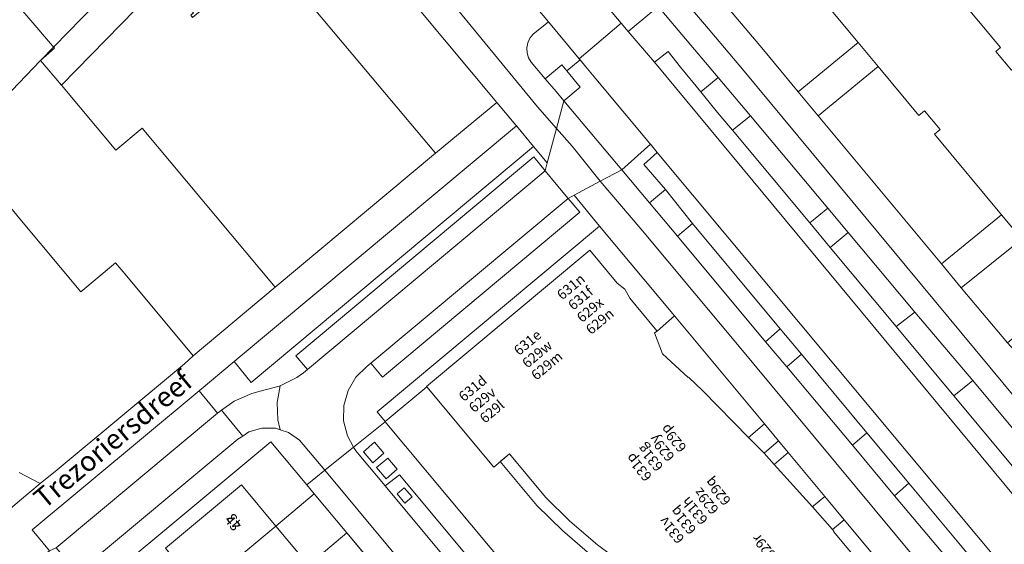
# Model space of a CAD drawing. Units: metres. Extents: x 75951 to 81115, y 447951 to 454170.
# Drawn here: x 77775 to 77874, y 450299 to 450351 of the extents above; entities that cross this region are included whole.
import ezdxf
from ezdxf.enums import TextEntityAlignment as Align

# ---------------------------------------------------------------- set-up
doc = ezdxf.new("R2010")
doc.units = ezdxf.units.M
doc.header["$MEASUREMENT"] = 0
for name, color, linetype, lineweight in [('Begroeid terreindeel_groenvoorziening_0', 7, 'Continuous', 0), ('Begroeid terreindeel_groenvoorziening_gras- en kruidachtigen_0', 7, 'Continuous', 0), ('Begroeid terreindeel_groenvoorziening_struikrozen_0', 7, 'Continuous', 0), ('Gebouwinstallatie_luifel_1', 7, 'Continuous', 0), ('Nummeraanduiding', 7, 'Continuous', 0), ('Nummeraanduidingreeks', 7, 'Continuous', 0), ('Onbegroeid terreindeel_erf_0', 7, 'Continuous', 0), ('Onbegroeid terreindeel_onverhard_0', 7, 'Continuous', 0), ('Openbare ruimte label_Weg', 7, 'Continuous', 0), ('Pand_0', 7, 'Continuous', 0), ('Scheiding_0', 7, 'Continuous', 0), ('Wegdeel_gesloten verharding_asfalt_0', 7, 'Continuous', 0), ('Wegdeel_open verharding_0', 7, 'Continuous', 0), ('Wegdeel_open verharding_betonstraatstenen_0', 7, 'Continuous', 0), ('Wegdeel_open verharding_betonstraatstenen_verkeersdrempel_0', 7, 'Continuous', 0), ('Wegdeel_open verharding_gebakken klinkers_0', 7, 'Continuous', 0), ('Wegdeel_open verharding_tegels_0', 7, 'Continuous', 0)]:
    doc.layers.add(name, color=color, linetype=linetype, lineweight=lineweight)

# ---------------------------------------------------------------- blocks, each defined once
blk = doc.blocks.new('BGT_lev_stadsdelen_Escamp_REALDWG_1_FMEBLOCK1791')
at = {"layer": 'Wegdeel_open verharding_tegels_0'}
for points in [[(-11.736, 16.875), (-14.894, 14.339), (-14.778, 14.13), (-14.661, 13.976), (-14.334, 13.583), (-11.737, 10.468), (-10.326, 11.582), (6.042, -8.028), (4.644, -9.179), (4.966, -9.566), (5.713, -10.461), (10.243, -15.887), (11.068, -16.875), (12.438, -15.719), (13.112, -16.527), (14.894, -15.038), (13.934, -13.887), (11.364, -10.803)], [(-12.978, 12.776), (-13.909, 13.875), (-12.809, 14.822), (-11.876, 13.738)], [(-11.646, 11.195), (-12.604, 12.318), (-11.489, 13.248), (-10.548, 12.151)], [(10.611, -13.922), (11.381, -14.843), (10.651, -15.452), (9.882, -14.531)]]:
    blk.add_lwpolyline(points, close=True, dxfattribs=at)
blk = doc.blocks.new('BGT_lev_stadsdelen_Escamp_REALDWG_1_FMEBLOCK2060')
at = {"layer": 'Onbegroeid terreindeel_erf_0'}
for points in [[(4.7345, 3.0255), (3.0905, 6.1895), (2.2235, 7.7995), (1.4455, 9.2535), (0.4175, 10.8965), (-0.4815, 12.3565), (-2.4575, 15.1015), (-4.5525, 17.8735), (-6.7785, 20.2965), (-8.2885, 21.8455), (-9.2635, 22.8685), (-11.8955, 25.2825), (-14.6675, 27.5145), (-16.0755, 28.5915), (-17.4895, 29.6545), (-20.2425, 32.0125), (-22.6715, 34.4245), (-26.2565, 38.7255), (-27.8305, 37.4115), (-34.5195, 45.4165), (-38.6715, 41.9575), (-38.6515, 41.9325), (-15.5515, 14.2545), (-12.9815, 11.1705), (-12.0215, 10.0195), (11.1145, -17.6965), (12.4765, -19.3285), (13.6825, -20.7745), (16.5415, -24.2045), (34.2175, -45.4165), (38.6715, -42.2845), (31.9425, -34.1985), (33.5025, -32.8995), (31.2765, -28.8195), (29.2575, -24.8845), (26.1925, -19.6695), (25.0715, -18.0915), (24.0655, -16.7075), (23.0305, -15.3335), (22.0335, -14.0205), (20.8365, -12.6855), (19.6445, -11.3955), (18.3745, -10.0705), (17.2065, -8.8815), (15.9955, -7.7685), (14.5825, -6.5085), (13.2675, -5.4415), (11.8315, -4.2935), (8.9965, -2.1145), (7.7795, -0.9665), (6.6815, 0.2755), (5.6395, 1.6095)], [(-6.5725, 12.1615), (-9.1425, 15.4085), (-6.7945, 17.2675), (-4.2235, 14.0205)]]:
    blk.add_lwpolyline(points, close=True, dxfattribs=at)
blk = doc.blocks.new('BGT_lev_stadsdelen_Escamp_REALDWG_1_FMEBLOCK2791')
at = {"layer": 'Wegdeel_open verharding_betonstraatstenen_0'}
for points in [[(-7.479, 10.38), (-8.89, 9.266), (7.491, -10.381), (8.889, -9.23)], [(-6.955, 7.568), (-7.724, 8.488), (-6.995, 9.097), (-6.226, 8.177)], [(1.623, -1.227), (2.167, -1.88), (1.438, -2.488), (0.893, -1.836)]]:
    blk.add_lwpolyline(points, close=True, dxfattribs=at)
blk = doc.blocks.new('BGT_lev_stadsdelen_Escamp_REALDWG_1_FMEBLOCK5000')
at = {"layer": 'Onbegroeid terreindeel_erf_0'}
for points in [[(39.233, -13.782), (20.197, 9.172), (-1.914, 35.714), (-3.496, 37.613), (-9.405, 44.625), (-11.762, 42.678), (-12.28, 42.25), (-29.538, 27.994), (-40.169, 19.029), (-37.02, 15.198), (-30.218, 7.118), (-46.739, -6.641), (-47.135, -6.165), (-49.01, -7.727), (-42.597, -15.426), (-43.074, -15.823), (-41.512, -17.697), (-41.036, -17.301), (-28.255, -32.645), (-28.732, -33.042), (-27.17, -34.917), (-26.694, -34.52), (-18.278, -44.624), (-15.751, -42.513), (-17.299, -40.675), (-15.949, -39.545), (3.063, -23.637), (3.452, -24.102), (6.631, -27.905), (10.452, -32.475), (13.713, -36.376), (16.492, -39.7), (27.355, -30.745), (33.78, -38.332), (49.01, -25.571)], [(9.17, -12.09), (1.827, -3.148), (7.684, 1.621), (2.636, 7.793), (-3.246, 3.037), (-10.653, 11.764), (-16.346, 7.034), (-23.727, 15.95), (-29.597, 11.169), (-29.911, 11.548), (-30.623, 10.902), (-34.973, 16.087), (-34.156, 16.674), (-34.603, 17.215), (-26.303, 24.142), (-25.856, 24.515), (-22.48, 27.327), (-15.699, 19.183), (-15.02, 18.367), (-12.731, 20.298), (-11.724, 21.147), (-9.304, 23.189), (-3.927, 16.741), (-2.515, 15.048), (-1.821, 14.216), (0.507, 16.153), (1.495, 16.976), (3.924, 18.997), (9.37, 12.46), (13.664, 7.306), (18.993, 0.909), (16.547, -1.128), (15.585, -1.929), (13.253, -3.872), (13.882, -4.618), (15.305, -6.309), (20.885, -12.935), (18.424, -14.973), (17.526, -15.717), (14.327, -18.329), (8.622, -22.987), (8.343, -22.653), (3.903, -17.319), (3.541, -16.883)], [(22.311, -4.811), (24.584, -2.914), (27.915, -6.907), (25.651, -8.796)]]:
    blk.add_lwpolyline(points, close=True, dxfattribs=at)
blk = doc.blocks.new('BGT_lev_stadsdelen_Escamp_REALDWG_1_FMEBLOCK5005')
at = {"layer": 'Pand_0'}
for points in [[(-5.386, 7.106), (-5.862, 6.71), (-7.424, 8.584), (-6.947, 8.981), (-13.36, 16.68), (-11.485, 18.242), (-11.09, 17.766), (5.432, 31.525), (-1.37, 39.605), (-10.556, 31.958), (-12.959, 29.957), (-17.879, 25.861), (-17.431, 25.312), (-19.261, 23.762), (-19.728, 24.323), (-27.86, 17.556), (-21.13, 9.473), (-19.145, 7.089), (-15.078, 2.205), (-14.525, 2.666), (-12.963, 0.791), (-13.515, 0.331), (-6.832, -7.698), (-4.808, -10.128), (-0.76, -14.992), (-0.198, -14.525), (0.21, -15.015), (1.357, -16.393), (0.817, -16.894), (9.489, -27.318), (17.641, -20.54), (17.372, -20.217), (8.956, -10.113), (8.48, -10.51), (6.918, -8.635), (7.395, -8.238)], [(27.861, -32.795), (26.476, -31.127), (23.295, -27.299), (15.143, -34.108), (19.72, -39.605)]]:
    blk.add_lwpolyline(points, close=True, dxfattribs=at)
blk = doc.blocks.new('BGT_lev_stadsdelen_Escamp_REALDWG_1_FMEBLOCK5138')
at = {"layer": 'Wegdeel_gesloten verharding_asfalt_0'}
blk.add_lwpolyline([(-12.6265, 18.705), (-50.6515, 64.577), (-53.2785, 67.64), (-53.9765, 68.468), (-58.1815, 64.927), (-58.0825, 64.808), (-57.5075, 64.119), (-56.5195, 62.934), (-51.1295, 56.467), (-51.0765, 56.403), (-50.3945, 55.574), (-18.5235, 17.395), (-2.8735, -1.38)], dxfattribs=at)

msp = doc.modelspace()

# ---------------------------------------------------------------- linework, layer by layer
at = {"layer": 'Begroeid terreindeel_groenvoorziening_0'}
for points in [[(77833.242, 450330.767), (77811.076, 450312.235), (77811.865, 450311.286), (77816.017, 450314.745), (77815.985, 450314.783), (77832.259, 450328.354), (77834.989, 450325.084), (77835.749, 450324.468), (77836.249, 450323.573), (77838.79, 450320.519), (77838.982, 450320.288), (77840.732, 450321.801)], [(77856.458, 450300.522), (77856.604, 450300.353), (77856.562, 450300.305), (77865.417, 450289.756), (77866.944, 450286.898), (77867.171, 450286.626), (77868.858, 450288.029), (77857.624, 450301.493)]]:
    msp.add_lwpolyline(points, close=True, dxfattribs=at)
at = {"layer": 'Begroeid terreindeel_groenvoorziening_gras- en kruidachtigen_0'}
msp.add_lwpolyline([(77815.269, 450352.347), (77808.938, 450359.919), (77808.882, 450359.836), (77804.252, 450353.048), (77816.893, 450338.023), (77823.016, 450343.081)], close=True, dxfattribs=at)
msp.add_lwpolyline([(77775.366, 450306.213), (77777.461, 450305.114), (77779.154, 450306.478), (77791.852, 450317.038), (77792.744, 450317.84), (77786.1, 450325.773), (77784.983, 450327.107), (77781.519, 450324.214), (77775.443, 450331.491), (77773.187, 450334.192)], dxfattribs=at)
at = {"layer": 'Begroeid terreindeel_groenvoorziening_struikrozen_0'}
for points in [[(77826.662, 450338.701), (77824.953, 450340.743), (77796.822, 450317.261), (77798.505, 450315.161)], [(77795.161, 450312.113), (77793.341, 450314.33), (77776.684, 450300.487), (77778.396, 450298.398), (77779.07, 450298.695)]]:
    msp.add_lwpolyline(points, close=True, dxfattribs=at)
at = {"layer": 'Gebouwinstallatie_luifel_1'}
msp.add_lwpolyline([(77789.94, 450355.417), (77783.804, 450362.777), (77781.395, 450360.83), (77785.683, 450355.681), (77777.501, 450347.25), (77779.6, 450344.801)], close=True, dxfattribs=at)
msp.add_lwpolyline([(77833.047, 450298.983), (77830.294, 450301.341), (77827.865, 450303.753), (77824.28, 450308.054), (77823.351, 450307.278), (77827.003, 450302.901), (77829.541, 450300.4), (77832.26, 450298.069)], dxfattribs=at)
at = {"layer": 'Onbegroeid terreindeel_erf_0'}
for points in [[(77767.622, 450361.644), (77761.932, 450356.967), (77752.443, 450368.327), (77758.127, 450373.065), (77759.67, 450371.213), (77762.443, 450373.524), (77764.837, 450370.652), (77772.159, 450376.721), (77767.459, 450382.346), (77751.316, 450368.856), (77751.736, 450368.355), (77773.194, 450342.764), (77777.501, 450347.25), (77778.892, 450348.495)], [(77804.252, 450353.048), (77800.23, 450357.871), (77792.653, 450351.552), (77792.48, 450351.771), (77792.767, 450352.027), (77789.94, 450355.417), (77783.804, 450362.777), (77783.63, 450362.986), (77780.191, 450367.11), (77772.159, 450376.721), (77764.837, 450370.652), (77768.84, 450365.849), (77766.077, 450363.527), (77767.622, 450361.644), (77778.892, 450348.495), (77777.501, 450347.25), (77779.6, 450344.801), (77785.015, 450338.324), (77787.64, 450340.527), (77800.915, 450324.677), (77816.893, 450338.023)], [(77860.435, 450363.906), (77860.902, 450363.345), (77862.733, 450364.895), (77862.284, 450365.444), (77867.204, 450369.54), (77864.033, 450373.309), (77848.34, 450360.523), (77845.354, 450357.999), (77844.696, 450357.443), (77844.388, 450357.044), (77844.17, 450356.589), (77844.053, 450356.098), (77844.043, 450355.594), (77844.14, 450355.099), (77844.338, 450354.636), (77844.631, 450354.225), (77849.588, 450348.32), (77853.036, 450344.158), (77859.033, 450349.056), (77852.303, 450357.139)], [(77866.648, 450339.914), (77867.2, 450340.374), (77865.638, 450342.249), (77865.085, 450341.788), (77861.018, 450346.672), (77855.032, 450341.76), (77867.334, 450327.011), (77873.332, 450331.885)], [(77880.373, 450324.568), (77879.965, 450325.058), (77879.404, 450324.591), (77875.355, 450329.455), (77869.29, 450324.605), (77873.909, 450319.136)], [(77789.958, 450298.657), (77797.54, 450304.981), (77800.977, 450300.857), (77804.802, 450304.082), (77804.059, 450304.973), (77800.48, 450309.265), (77789.109, 450299.792), (77782.075, 450293.925), (77784.841, 450290.633), (77787.602, 450292.906), (77789.166, 450291.024), (77792.131, 450293.472), (77793.391, 450294.541)], [(77804.802, 450304.082), (77800.977, 450300.857), (77804.22, 450296.965), (77808.052, 450300.185)], [(77808.052, 450300.185), (77804.22, 450296.965), (77807.499, 450293.031), (77811.328, 450296.256)]]:
    msp.add_lwpolyline(points, close=True, dxfattribs=at)
at = {"layer": 'Onbegroeid terreindeel_onverhard_0'}
for points in [[(77829.976, 450346.238), (77829.48, 450346.839), (77827.836, 450345.432), (77828.905, 450344.171), (77829.682, 450343.256), (77831.325, 450344.605)], [(77845.082, 450345.577), (77843.337, 450344.136), (77844.703, 450342.464), (77845.341, 450341.698), (77846.488, 450340.323), (77848.279, 450341.747)], [(77839.813, 450334.409), (77838.222, 450333.062), (77841.005, 450329.754), (77842.519, 450331.008)], [(77856.005, 450332.543), (77854.192, 450331.084), (77856.243, 450328.624), (77858.028, 450330.105)], [(77864.663, 450322.194), (77862.819, 450320.739), (77868.578, 450313.832), (77870.446, 450315.355)], [(77851.256, 450320.529), (77849.794, 450319.239), (77851.901, 450316.747), (77853.368, 450317.997)], [(77849.685, 450311.038), (77848.104, 450309.701), (77849.649, 450308.123), (77851.084, 450309.342)], [(77859.907, 450310.155), (77858.451, 450308.917), (77862.664, 450303.883), (77864.085, 450305.144)], [(77852.047, 450308.192), (77850.661, 450307), (77854.47, 450302.774), (77854.57, 450302.864), (77855.707, 450303.808)], [(77813.779, 450304.685), (77813.05, 450304.076), (77813.819, 450303.155), (77814.548, 450303.764)]]:
    msp.add_lwpolyline(points, close=True, dxfattribs=at)
at = {"layer": 'Pand_0'}
for points in [[(77787.64, 450340.527), (77785.015, 450338.324), (77779.6, 450344.801), (77777.501, 450347.25), (77773.194, 450342.764), (77769.362, 450338.773), (77773.187, 450334.192), (77775.443, 450331.491), (77781.519, 450324.214), (77784.983, 450327.107), (77786.1, 450325.773), (77792.744, 450317.84), (77800.915, 450324.677)], [(77793.391, 450294.541), (77800.977, 450300.857), (77797.54, 450304.981), (77789.958, 450298.657)], [(77796.648, 450290.636), (77804.22, 450296.965), (77800.977, 450300.857), (77793.391, 450294.541)]]:
    msp.add_lwpolyline(points, close=True, dxfattribs=at)
msp.add_lwpolyline([(77865.417, 450289.756), (77856.562, 450300.305), (77856.604, 450300.353), (77856.458, 450300.522), (77854.47, 450302.774), (77850.661, 450307), (77849.649, 450308.123), (77848.104, 450309.701), (77843.536, 450314.341), (77842.112, 450315.717), (77842.063, 450315.667), (77839.531, 450318.034), (77838.738, 450320.109), (77838.982, 450320.288), (77838.79, 450320.519), (77836.249, 450323.573), (77835.749, 450324.468), (77834.989, 450325.084), (77832.259, 450328.354), (77815.985, 450314.783), (77816.017, 450314.745), (77822.706, 450306.74), (77824.28, 450308.054), (77827.865, 450303.753), (77830.294, 450301.341), (77833.047, 450298.983)], dxfattribs=at)
at = {"layer": 'Scheiding_0'}
for p, q in [((77816.893, 450338.023), (77804.252, 450353.048)), ((77859.033, 450349.056), (77853.036, 450344.158)), ((77853.036, 450344.158), (77849.588, 450348.32)), ((77855.032, 450341.76), (77861.018, 450346.672)), ((77867.334, 450327.011), (77855.032, 450341.76)), ((77800.915, 450324.677), (77816.893, 450338.023)), ((77873.332, 450331.885), (77867.334, 450327.011)), ((77869.29, 450324.605), (77875.355, 450329.455)), ((77846.649, 450319.347), (77842.744, 450324.036)), ((77873.909, 450319.136), (77869.29, 450324.605)), ((77816.017, 450314.745), (77811.865, 450311.286)), ((77811.865, 450311.286), (77811.885, 450311.261)), ((77804.802, 450304.082), (77804.059, 450304.973)), ((77808.052, 450300.185), (77804.802, 450304.082)), ((77811.328, 450296.256), (77808.052, 450300.185))]:
    msp.add_line(p, q, dxfattribs=at)
for points in [[(77811.885, 450311.261), (77834.985, 450283.583), (77837.555, 450280.499), (77838.515, 450279.348)], [(77804.059, 450304.973), (77800.48, 450309.265), (77789.109, 450299.792), (77782.075, 450293.925)]]:
    msp.add_lwpolyline(points, dxfattribs=at)
at = {"layer": 'Wegdeel_gesloten verharding_asfalt_0'}
for points in [[(77825.853, 450353.862), (77828.149, 450351.119), (77831.203, 450347.446), (77835.408, 450350.987), (77825.829, 450362.361)], [(77817.566, 450354.259), (77827.061, 450342.633), (77828.949, 450340.497), (77829.682, 450343.256), (77828.905, 450344.171), (77827.836, 450345.432), (77826.415, 450347.108), (77826.159, 450347.546), (77826.014, 450348.034), (77825.99, 450348.541), (77826.087, 450349.04), (77826.3, 450349.501), (77826.616, 450349.899), (77828.149, 450351.119), (77825.853, 450353.862)], [(77886.511, 450281.139), (77870.861, 450299.914), (77838.99, 450338.093), (77837.672, 450336.884), (77839.813, 450334.409), (77842.519, 450331.008), (77851.256, 450320.529), (77853.368, 450317.997), (77859.907, 450310.155), (77864.085, 450305.144), (77869.401, 450298.768), (77871.034, 450296.81), (77871.978, 450295.678), (77872.947, 450294.517), (77880.13, 450285.912)], [(77878.563, 450284.574), (77871.538, 450293.344), (77869.614, 450295.615), (77862.664, 450303.883), (77858.451, 450308.917), (77851.901, 450316.747), (77849.794, 450319.239), (77841.005, 450329.754), (77838.222, 450333.062), (77835.452, 450336.367), (77833.314, 450335.223), (77837.371, 450330.489), (77842.744, 450324.036), (77846.649, 450319.347), (77864.806, 450297.54), (77870.459, 450290.799), (77873.402, 450287.29), (77899.605, 450256.044)]]:
    msp.add_lwpolyline(points, dxfattribs=at)
for points in [[(77847.484, 450346.406), (77843.912, 450350.652), (77840.93, 450354.175), (77840.199, 450355.039), (77839.098, 450352.649), (77845.082, 450345.577), (77848.279, 450341.747), (77856.005, 450332.543), (77858.028, 450330.105), (77864.663, 450322.194), (77870.446, 450315.355), (77876.918, 450307.616), (77878.7, 450305.468), (77879.999, 450303.806), (77881.712, 450305.171)], [(77862.819, 450320.739), (77856.243, 450328.624), (77854.192, 450331.084), (77846.488, 450340.323), (77845.341, 450341.698), (77844.703, 450342.464), (77843.337, 450344.136), (77841.32, 450346.608), (77840.099, 450348.157), (77838.733, 450347.096), (77876.758, 450301.224), (77878.16, 450302.341), (77876.823, 450303.944), (77875.079, 450306.036), (77868.578, 450313.832)], [(77829.682, 450343.256), (77828.949, 450340.497), (77830.506, 450338.734), (77833.314, 450335.223), (77835.452, 450336.367), (77834.397, 450337.626)]]:
    msp.add_lwpolyline(points, close=True, dxfattribs=at)
at = {"layer": 'Wegdeel_open verharding_0'}
for points in [[(77834.322, 450358.292), (77828.81, 450364.802), (77825.829, 450362.361), (77835.408, 450350.987), (77836.106, 450350.159), (77838.261, 450351.952), (77839.098, 450352.649)], [(77839.098, 450352.649), (77838.261, 450351.952), (77836.106, 450350.159), (77838.733, 450347.096), (77840.099, 450348.157), (77841.32, 450346.608), (77843.337, 450344.136), (77845.082, 450345.577)], [(77861.018, 450346.672), (77859.033, 450349.056), (77853.036, 450344.158), (77855.032, 450341.76)], [(77848.279, 450341.747), (77846.488, 450340.323), (77854.192, 450331.084), (77856.005, 450332.543)], [(77875.355, 450329.455), (77873.332, 450331.885), (77867.334, 450327.011), (77869.29, 450324.605)], [(77842.519, 450331.008), (77841.005, 450329.754), (77849.794, 450319.239), (77851.256, 450320.529)], [(77858.028, 450330.105), (77856.243, 450328.624), (77862.819, 450320.739), (77864.663, 450322.194)], [(77840.732, 450321.801), (77838.982, 450320.288), (77838.738, 450320.109), (77839.531, 450318.034), (77842.063, 450315.667), (77842.112, 450315.717), (77843.536, 450314.341), (77848.104, 450309.701), (77849.685, 450311.038)], [(77853.368, 450317.997), (77851.901, 450316.747), (77858.451, 450308.917), (77859.907, 450310.155)], [(77804.059, 450304.973), (77805.852, 450306.414), (77803.342, 450309.43), (77802.228, 450310.195), (77801.415, 450310.451), (77800.939, 450310.602), (77799.588, 450310.616), (77798.292, 450310.236), (77797.666, 450309.827), (77797.179, 450309.51), (77781.18, 450296.183), (77779.072, 450294.412), (77780.557, 450292.652), (77782.075, 450293.925), (77789.109, 450299.792), (77800.48, 450309.265)], [(77809.712, 450308.261), (77810.643, 450307.162), (77811.745, 450308.124), (77810.812, 450309.208)], [(77851.084, 450309.342), (77849.649, 450308.123), (77850.661, 450307), (77852.047, 450308.192)], [(77811.017, 450306.704), (77811.975, 450305.581), (77813.073, 450306.537), (77812.132, 450307.634)], [(77805.852, 450306.414), (77804.059, 450304.973), (77804.802, 450304.082), (77808.052, 450300.185), (77811.328, 450296.256), (77814.591, 450292.343), (77817.895, 450288.381), (77821.075, 450284.567), (77824.547, 450280.404), (77825.892, 450278.702), (77826.209, 450279.137), (77826.502, 450280.202), (77826.4, 450281.303), (77826.346, 450281.414), (77825.916, 450282.297), (77825.757, 450282.496)], [(77869.401, 450298.768), (77864.085, 450305.144), (77862.664, 450303.883), (77869.614, 450295.615), (77871.034, 450296.81)], [(77855.707, 450303.808), (77854.57, 450302.864), (77854.47, 450302.774), (77856.458, 450300.522), (77857.624, 450301.493)]]:
    msp.add_lwpolyline(points, close=True, dxfattribs=at)
at = {"layer": 'Wegdeel_open verharding_betonstraatstenen_0'}
for points in [[(77827.827, 450336.277), (77826.688, 450337.658), (77802.96, 450317.821), (77804.114, 450316.46)], [(77808.95, 450315.686), (77810.047, 450316.762), (77810.437, 450317.088), (77830.125, 450333.516), (77828.927, 450334.955), (77827.827, 450336.277), (77804.114, 450316.46), (77803.718, 450316.129), (77803.058, 450315.672), (77801.402, 450314.849), (77801.088, 450313.161), (77801.173, 450311.459), (77801.415, 450310.451), (77802.228, 450310.195), (77803.342, 450309.43), (77805.852, 450306.414), (77808.727, 450308.725), (77808.099, 450309.86), (77807.727, 450311.351), (77807.75, 450312.887), (77808.167, 450314.365)], [(77830.125, 450333.516), (77810.437, 450317.088), (77811.599, 450315.691), (77831.279, 450332.136)], [(77797.179, 450309.51), (77797.666, 450309.827), (77795.541, 450312.395), (77795.245, 450312.183), (77795.161, 450312.113), (77779.07, 450298.695), (77781.18, 450296.183)], [(77811.884, 450304.854), (77809.287, 450307.969), (77808.96, 450308.362), (77808.843, 450308.516), (77808.727, 450308.725), (77805.852, 450306.414), (77825.757, 450282.496), (77825.916, 450282.297), (77826.346, 450281.414), (77829.334, 450283.925), (77828.587, 450284.82), (77828.265, 450285.207)]]:
    msp.add_lwpolyline(points, close=True, dxfattribs=at)
at = {"layer": 'Wegdeel_open verharding_betonstraatstenen_verkeersdrempel_0'}
msp.add_lwpolyline([(77801.088, 450313.161), (77801.402, 450314.849), (77801.3, 450314.798), (77799.402, 450314.297), (77798.565, 450314.072), (77796.806, 450313.301), (77795.541, 450312.395), (77797.666, 450309.827), (77798.292, 450310.236), (77799.588, 450310.616), (77800.939, 450310.602), (77801.415, 450310.451), (77801.173, 450311.459)], close=True, dxfattribs=at)
at = {"layer": 'Wegdeel_open verharding_gebakken klinkers_0'}
for points in [[(77828.149, 450351.119), (77826.616, 450349.899), (77826.3, 450349.501), (77826.087, 450349.04), (77825.99, 450348.541), (77826.014, 450348.034), (77826.159, 450347.546), (77826.415, 450347.108), (77827.836, 450345.432), (77829.48, 450346.839), (77829.976, 450346.238), (77831.302, 450347.327), (77831.203, 450347.446)], [(77837.672, 450336.884), (77838.99, 450338.093), (77838.308, 450338.922), (77835.452, 450336.367), (77838.222, 450333.062), (77839.813, 450334.409)], [(77870.446, 450315.355), (77868.578, 450313.832), (77875.079, 450306.036), (77876.918, 450307.616)]]:
    msp.add_lwpolyline(points, close=True, dxfattribs=at)
at = {"layer": 'Wegdeel_open verharding_tegels_0'}
for points in [[(77779.791, 450399.269), (77778.428, 450400.769), (77776.638, 450402.064), (77775.44, 450402.479), (77772.663, 450400.179), (77773.545, 450400.562), (77774.507, 450400.556), (77775.385, 450400.165), (77775.495, 450400.08), (77783.851, 450389.994), (77799.383, 450371.444), (77806.381, 450363.051), (77806.32, 450362.999), (77808.882, 450359.836), (77808.938, 450359.919), (77815.269, 450352.347), (77823.016, 450343.081), (77824.888, 450340.822), (77824.953, 450340.743), (77826.662, 450338.701), (77828.032, 450337.049), (77828.949, 450340.497), (77827.061, 450342.633), (77817.566, 450354.259)], [(77832.865, 450345.453), (77831.877, 450346.638), (77831.302, 450347.327), (77829.976, 450346.238), (77831.325, 450344.605), (77829.682, 450343.256), (77834.397, 450337.626), (77835.452, 450336.367), (77838.308, 450338.922), (77838.255, 450338.986)], [(77796.822, 450317.261), (77824.953, 450340.743), (77824.888, 450340.822), (77823.016, 450343.081), (77816.893, 450338.023), (77800.915, 450324.677), (77792.744, 450317.84), (77791.852, 450317.038), (77779.154, 450306.478), (77777.461, 450305.114), (77775.426, 450303.381), (77773.612, 450301.859), (77760.994, 450291.374), (77762.95, 450289.02), (77764.676, 450286.944), (77766.305, 450288.303), (77764.595, 450290.379), (77772.744, 450297.2), (77774.456, 450295.102), (77776.824, 450297.077), (77778.396, 450298.398), (77776.684, 450300.487), (77793.341, 450314.33)], [(77830.506, 450338.734), (77828.949, 450340.497), (77828.032, 450337.049), (77827.827, 450336.277), (77828.927, 450334.955), (77830.125, 450333.516), (77830.705, 450333.826), (77833.314, 450335.223)], [(77803.058, 450315.672), (77803.718, 450316.129), (77804.114, 450316.46), (77802.96, 450317.821), (77826.688, 450337.658), (77827.827, 450336.277), (77828.032, 450337.049), (77826.662, 450338.701), (77798.505, 450315.161), (77796.822, 450317.261), (77793.341, 450314.33), (77795.161, 450312.113), (77795.245, 450312.183), (77795.541, 450312.395), (77796.806, 450313.301), (77798.565, 450314.072), (77799.402, 450314.297), (77801.3, 450314.798), (77801.402, 450314.849)], [(77833.242, 450330.767), (77830.705, 450333.826), (77830.125, 450333.516), (77831.279, 450332.136), (77811.599, 450315.691), (77810.437, 450317.088), (77810.047, 450316.762), (77808.95, 450315.686), (77808.167, 450314.365), (77807.75, 450312.887), (77807.727, 450311.351), (77808.099, 450309.86), (77808.727, 450308.725), (77811.885, 450311.261), (77811.865, 450311.286), (77811.076, 450312.235)]]:
    msp.add_lwpolyline(points, close=True, dxfattribs=at)
for points in [[(77840.93, 450354.175), (77843.912, 450350.652), (77847.484, 450346.406), (77881.712, 450305.171), (77883.229, 450303.342), (77885.507, 450305.233), (77883.708, 450307.389), (77874.597, 450318.374), (77873.909, 450319.136), (77869.29, 450324.605), (77867.334, 450327.011), (77855.032, 450341.76), (77853.036, 450344.158), (77849.588, 450348.32), (77844.631, 450354.225)], [(77899.605, 450256.044), (77873.402, 450287.29), (77870.459, 450290.799), (77864.806, 450297.54), (77846.649, 450319.347), (77842.744, 450324.036), (77837.371, 450330.489), (77833.314, 450335.223), (77830.705, 450333.826), (77833.242, 450330.767), (77840.732, 450321.801), (77849.685, 450311.038), (77851.084, 450309.342), (77852.047, 450308.192), (77855.707, 450303.808), (77857.624, 450301.493), (77868.858, 450288.029), (77871.109, 450285.347), (77884.222, 450269.647)], [(77775.426, 450303.381), (77777.461, 450305.114), (77775.366, 450306.213)]]:
    msp.add_lwpolyline(points, dxfattribs=at)

# ---------------------------------------------------------------- block references
at = {"layer": 'Onbegroeid terreindeel_erf_0'}
for name, p in [('BGT_lev_stadsdelen_Escamp_REALDWG_1_FMEBLOCK5000', (77915.813, 450363.991)), ('BGT_lev_stadsdelen_Escamp_REALDWG_1_FMEBLOCK2060', (77850.537, 450269.329))]:
    msp.add_blockref(name, p, dxfattribs=at)
at = {"layer": 'Pand_0'}
msp.add_blockref('BGT_lev_stadsdelen_Escamp_REALDWG_1_FMEBLOCK5005', (77880.163, 450339.583), dxfattribs=at)
at = {"layer": 'Wegdeel_gesloten verharding_asfalt_0'}
msp.add_blockref('BGT_lev_stadsdelen_Escamp_REALDWG_1_FMEBLOCK5138', (77889.385, 450282.519), dxfattribs=at)
at = {"layer": 'Wegdeel_open verharding_betonstraatstenen_0'}
msp.add_blockref('BGT_lev_stadsdelen_Escamp_REALDWG_1_FMEBLOCK2791', (77820.774, 450295.588), dxfattribs=at)
at = {"layer": 'Wegdeel_open verharding_tegels_0'}
msp.add_blockref('BGT_lev_stadsdelen_Escamp_REALDWG_1_FMEBLOCK1791', (77823.621, 450294.386), dxfattribs=at)

# ---------------------------------------------------------------- texts
at = {"layer": 'Nummeraanduiding'}
for s, rotation, p in [('631n', 39.86, (77830.469, 450324.619)), ('631f', 39.86, (77831.43, 450323.467)), ('629x', 39.86, (77832.391, 450322.316)), ('629n', 39.86, (77833.353, 450321.164)), ('631e', 39.86, (77826.144, 450319.054)), ('629w', 39.86, (77827.105, 450317.903)), ('629m', 39.86, (77828.067, 450316.751)), ('631d', 39.86, (77820.675, 450314.489)), ('629v', 39.86, (77821.636, 450313.337)), ('629l', 39.86, (77822.597, 450312.186)), ('629p', 129.86, (77840.712, 450309.682)), ('631g', 129.86, (77838.409, 450307.76)), ('629y', 129.86, (77839.561, 450308.721)), ('631p', 129.86, (77837.258, 450306.798)), ('629q', 129.86, (77845.136, 450304.383)), ('629z', 129.86, (77843.985, 450303.422)), ('631h', 129.86, (77842.834, 450302.461)), ('631q', 129.86, (77841.682, 450301.499)), ('43', 129.81, (77796.939, 450301.407)), ('631v', 129.86, (77840.531, 450300.538)), ('629r', 129.86, (77849.74, 450298.869))]:
    msp.add_text(s, height=1, rotation=rotation, dxfattribs=at).set_placement(p, align=Align.MIDDLE)
at = {"layer": 'Nummeraanduidingreeks'}
msp.add_text('43', height=1, rotation=310.022, dxfattribs=at).set_placement((77796.559, 450301.081), align=Align.MIDDLE)
at = {"layer": 'Openbare ruimte label_Weg'}
msp.add_text('Trezoriersdreef', height=2, rotation=39.80557, dxfattribs=at).set_placement((77784.888, 450309.28), align=Align.MIDDLE)

doc.saveas('drawing.dxf')
